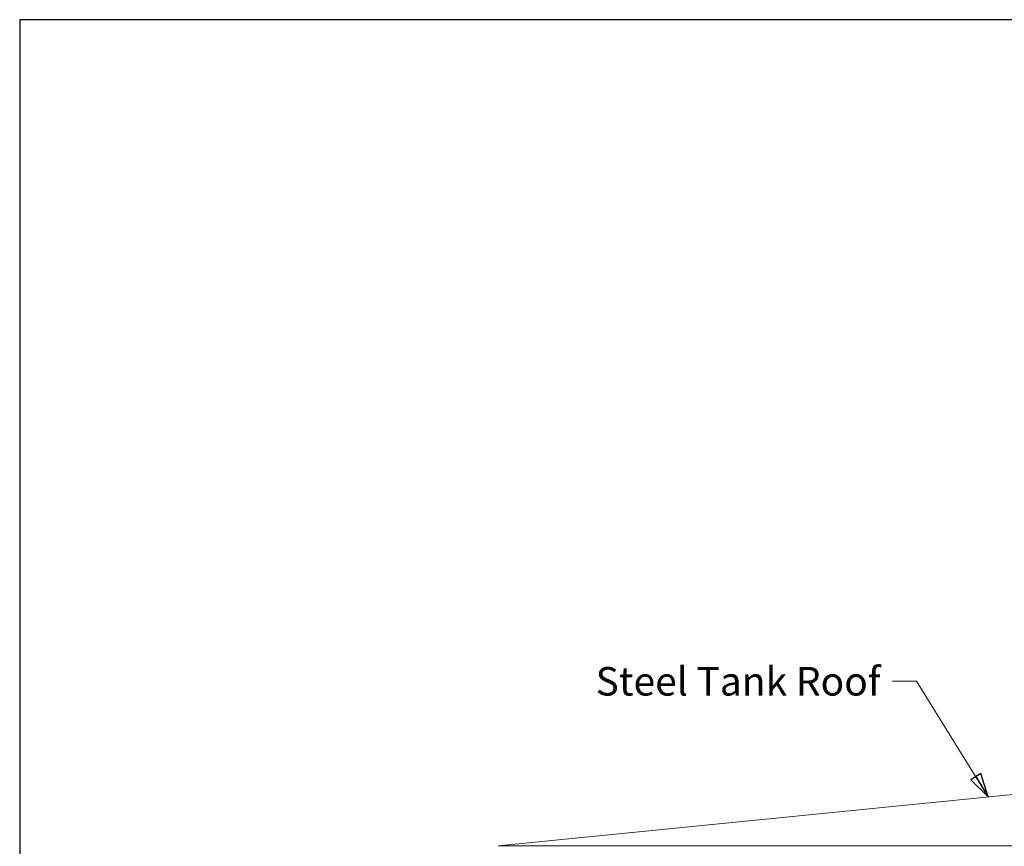
# Model space of a CAD drawing. Units: inches. Extents: x 125 to 3275, y -2095 to 2125.
# Drawn here: x 125 to 642, y 1691 to 2125 of the extents above; entities that cross this region are included whole.
import ezdxf

# ---------------------------------------------------------------- set-up
doc = ezdxf.new("R2010")
doc.units = ezdxf.units.IN
doc.header["$LTSCALE"] = 100
doc.header["$MEASUREMENT"] = 0
for name, color, linetype, lineweight in [('Border (ANSI)', 7, 'Continuous', 25), ('Symbol (ANSI)', 7, 'Continuous', 15), ('Visible (ANSI)', 7, 'Continuous', 15)]:
    doc.layers.add(name, color=color, linetype=linetype, lineweight=lineweight)
doc.styles.get("Standard").update_dxf_attribs({"font": 'arial.ttf'})
doc.dimstyles.new('LDMK_FtIn$7', dxfattribs={"dimscale": 200, "dimtxt": 0.075, "dimasz": 0.0625, "dimexe": 0.0625, "dimexo": 0.0625, "dimgap": 0.031496, "dimtad": 1, "dimdec": 4, "dimzin": 3, "dimdsep": 46, "dimlunit": 4, "dimtxsty": 'Standard', "dimblk": 'DOT', "dimcen": 0.09, "dimdle": 0.25, "dimclrd": 256, "dimclre": 256, "dimclrt": 256, "dimadec": 0, "dimazin": 0, "dimtfac": 1, "dimtdec": 4, "dimtofl": 0, "dimtmove": 0, "dimatfit": 3, "dimldrblk": 'Filled-1', "dimfxl": 1, "dimfrac": 2, "dimtolj": 1, "dimtzin": 0, "dimlwd": -1, "dimlwe": -1, "dimarcsym": 0})

# ---------------------------------------------------------------- blocks, each defined once
blk = doc.blocks.new('Borders LDMK_ANSI B')
at = {"layer": 'Border (ANSI)'}
for p, q in [((16.375, 10.625), (0.625, 10.625)), ((0.625, 10.625), (0.625, 0.375))]:
    blk.add_line(p, q, dxfattribs=at)
blk = doc.blocks.new('_Dot')
at = {"color": 0, "linetype": 'ByBlock', "lineweight": -2}
blk.add_line((-0.5, 0), (-1, 0), dxfattribs=at)
at = {"color": 0, "linetype": 'ByBlock', "const_width": 0.5}
blk.add_lwpolyline([(-0.25, 0, 1), (0.25, 0, 1)], format="xyb", close=True, dxfattribs=at)
blk = doc.blocks.new('Filled-1')
at = {"color": 0}
for p, q in [((0, 0), (-1, 0.25)), ((-1, 0.25), (-1, -0.25)), ((-1, 0), (0, 0)), ((-1, -0.25), (0, 0))]:
    blk.add_line(p, q, dxfattribs=at)
at = {"color": 0, "flags": 128}
blk.add_lwpolyline([(-1, -0.25), (0, 0), (-1, 0.25), (-1, -0.25)], dxfattribs=at)
at = {"color": 0}
blk.add_solid([(-1, -0.25), (0, 0), (-1, 0.25), (-1, -0.25)], dxfattribs=at)

msp = doc.modelspace()

# ---------------------------------------------------------------- linework, layer by layer
at = {"layer": 'Visible (ANSI)'}
for p, q in [((861.20659, 1739.85943), (376.37987, 1691.37676)), ((376.37987, 1691.37676), (1548.95823, 1691.37676)), ((376.40475, 1691.128), (376.37987, 1691.37676))]:
    msp.add_line(p, q, dxfattribs=at)

# ---------------------------------------------------------------- block references
at = {"xscale": 200, "yscale": 200, "zscale": 200}
msp.add_blockref('Borders LDMK_ANSI B', (0, 0), dxfattribs=at)

# ---------------------------------------------------------------- texts
at = {"layer": 'Symbol (ANSI)', "insert": (576.90342, 1785.23575), "char_height": 15.0000005, "width": 150.7774488, "attachment_point": 3}
msp.add_mtext('\\fArial|b0|i0;Steel Tank Roof', dxfattribs=at)

# ---------------------------------------------------------------- leaders
at = {"layer": 'Symbol (ANSI)', "annotation_type": 0, "has_hookline": 1, "hookline_direction": 1, "text_width": 150.04093}
msp.add_leader([(633.49714, 1717.08849), (595.70263, 1777.73575), (583.20263, 1777.73575)], dimstyle='LDMK_FtIn$7', override={"dimtad": 0}, dxfattribs=at)

doc.saveas('drawing.dxf')
